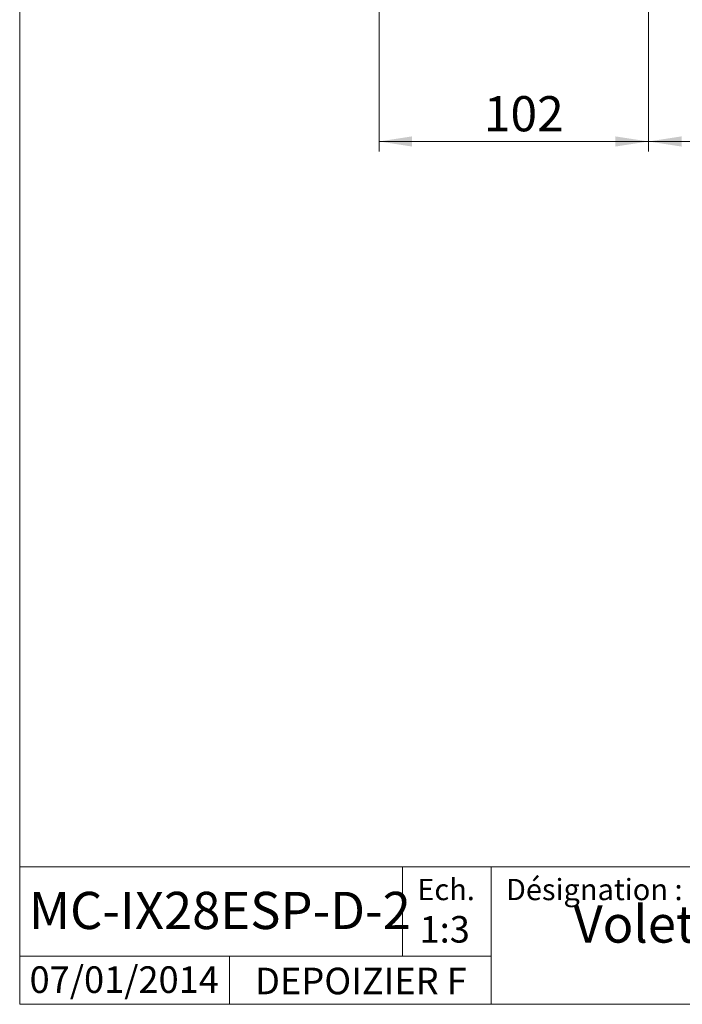
# Paper-space layout 'MC-IX28ESP-D-2' of a CAD drawing. Units: millimetres. Extents: x 10 to 201, y 11 to 288.
# Drawn here: x 10 to 76, y 13 to 111 of the extents above; entities that cross this region are included whole.
import ezdxf

# ---------------------------------------------------------------- set-up
doc = ezdxf.new("R2010")
doc.units = ezdxf.units.MM
doc.styles.add('SLDTEXTSTYLE0', font='TXT', dxfattribs={"width": 0.75})
doc.dimstyles.new('SLDDIMSTYLE0', dxfattribs={"dimtxt": 3.5, "dimasz": 3.302, "dimexe": 0, "dimexo": 0.0625, "dimgap": 0.875, "dimtad": 1, "dimlfac": 3, "dimrnd": 1e-09, "dimzin": 12, "dimdsep": 46, "dimtxsty": 'SLDTEXTSTYLE0', "dimsah": 1, "dimcen": 0.09, "dimadec": 0, "dimazin": 3, "dimtfac": 1, "dimtofl": 0, "dimtmove": 0, "dimatfit": 3, "dimfxl": 0, "dimfrac": 2, "dimtolj": 1, "dimtzin": 12, "dimarcsym": 0})

# ---------------------------------------------------------------- blocks, each defined once
blk = doc.blocks.new('_D_2')
at = {"color": 7, "linetype": 'Continuous', "lineweight": 0}
for p, q in [((72.618, 133.86), (72.618, 97.898)), ((45.785, 116.66), (45.785, 97.898)), ((72.618, 98.898), (45.785, 98.898))]:
    blk.add_line(p, q, dxfattribs=at)
for points in [[(45.785, 98.898), (49.087, 98.39), (49.087, 99.406)], [(72.618, 98.898), (69.316, 99.406), (69.316, 98.39)]]:
    blk.add_solid(points, dxfattribs=at)
at = {"color": 7, "linetype": 'Continuous', "lineweight": 0, "insert": (56.23, 103.409, 79.582), "char_height": 3.5, "attachment_point": 1, "style": 'SLDTEXTSTYLE0'}
blk.add_mtext('102', dxfattribs=at)
blk = doc.blocks.new('_D_3')
at = {"color": 7, "linetype": 'Continuous', "lineweight": 0}
for p, q in [((137.828, 135.527), (137.828, 97.898)), ((72.618, 133.86), (72.618, 97.898)), ((137.828, 98.898), (72.618, 98.898))]:
    blk.add_line(p, q, dxfattribs=at)
for points in [[(72.618, 98.898), (75.92, 98.39), (75.92, 99.406)], [(137.828, 98.898), (134.526, 99.406), (134.526, 98.39)]]:
    blk.add_solid(points, dxfattribs=at)
at = {"color": 7, "linetype": 'Continuous', "lineweight": 0, "insert": (102.965, 103.409, 79.582), "char_height": 3.5, "attachment_point": 1, "style": 'SLDTEXTSTYLE0'}
blk.add_mtext('LDC', dxfattribs=at)

psp = doc.layouts.new('MC-IX28ESP-D-2')

# ---------------------------------------------------------------- linework, layer by layer
at = {"color": 7, "linetype": 'Continuous', "lineweight": 0}
for p, q in [((10, 287.7), (10, 13)), ((10, 70), (10, 13)), ((200, 13), (10, 13)), ((10, 13), (200, 13))]:
    psp.add_line(p, q, dxfattribs=at)
at = {"color": 7, "linetype": 'Continuous', "lineweight": 15}
for p, q in [((200, 26.6848), (10, 26.6848)), ((48.1197, 26.6848), (48.1197, 17.7854)), ((56.9498, 26.6848), (56.9498, 13)), ((56.9498, 17.7854), (10, 17.7854)), ((30.8841, 17.7854), (30.8841, 13))]:
    psp.add_line(p, q, dxfattribs=at)

# ---------------------------------------------------------------- texts
at = {"color": 7, "linetype": 'Continuous', "lineweight": 0, "style": 'SLDTEXTSTYLE0'}
for s, insert, char_height, attachment_point in [('Ech.', (52.467, 25.4851), 2.11667, 2), ('Désignation :', (58.4277, 25.4851), 2.116667, 1), ('MC-IX28ESP-D-2', (10.9127, 24.197), 3.704167, 1), ('Volet monté dans Coffralux ESS PX', (105.7603, 22.8422), 3.704167, 2), ('1:3', (52.3298, 21.7896), 2.64583, 2), ('07/01/2014', (29.8408, 16.7794), 2.64583, 3), ('DEPOIZIER F', (43.984, 16.6432), 2.645833, 2)]:
    psp.add_mtext(s, dxfattribs=dict(at, insert=insert, char_height=char_height, attachment_point=attachment_point))

# ---------------------------------------------------------------- dimensions: what is measured, and where the dimension line sits
at = {"color": 7, "linetype": 'Continuous', "lineweight": 0}
for base, p1, p2, text, picture, middle in [((72.6185, 98.8977), (137.8282, 136.5267), (72.6185, 134.8601), 'LDC', '_D_3', (107.6732, 98.8977)), ((45.7851, 98.8977), (72.6185, 134.8601), (45.7851, 117.6601), '102', '_D_2', (60.1096, 98.8977))]:
    dim = psp.add_linear_dim(base=base, p1=p1, p2=p2, text=text, dimstyle='SLDDIMSTYLE0', dxfattribs=at)
    dim.commit()
    dim.dimension.update_dxf_attribs({"geometry": picture, "text_midpoint": middle, "dimtype": 160})

doc.saveas('drawing.dxf')
